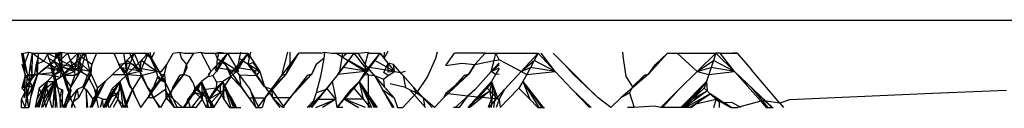
# Model space of a CAD drawing. Extents: x -2345 to 2398, y -1735 to 1751.
# Drawn here: x 2062 to 2070, y -1505 to -1504 of the extents above; entities that cross this region are included whole.
import ezdxf

# ---------------------------------------------------------------- set-up
doc = ezdxf.new("R2010")
doc.units = 0
doc.layers.get('0').update_dxf_attribs({"linetype": 'CONTINUOUS'})

msp = doc.modelspace()

# ---------------------------------------------------------------- linework, layer by layer
for p, q in [((2087.1583, -1504.3781), (2050.5958, -1504.3781)), ((2065.1013, -1504.6846), (2065.133, -1504.6284)), ((2062.1867, -1504.8149), (2062.1601, -1504.6451)), ((2062.172, -1504.6451), (2062.2179, -1504.6369)), ((2062.1786, -1504.7355), (2062.172, -1504.6451)), ((2062.205, -1504.8149), (2062.172, -1504.6451)), ((2062.2179, -1504.6369), (2062.1786, -1504.7355)), ((2062.2179, -1504.6369), (2062.2462, -1504.6451)), ((2062.2318, -1504.7355), (2062.2462, -1504.6451)), ((2062.2437, -1504.8149), (2062.2462, -1504.6451)), ((2062.2462, -1504.6451), (2062.296, -1504.6451)), ((2062.2891, -1504.6792), (2062.2462, -1504.6451)), ((2062.2891, -1504.6792), (2062.2778, -1504.7355)), ((2062.3397, -1504.7092), (2062.2778, -1504.7355)), ((2062.287, -1504.8149), (2062.296, -1504.6451)), ((2062.296, -1504.6451), (2062.2891, -1504.6792)), ((2062.3397, -1504.7092), (2062.2891, -1504.6792)), ((2062.296, -1504.6451), (2062.3716, -1504.6451)), ((2062.3716, -1504.6451), (2062.3397, -1504.7092)), ((2062.3397, -1504.7092), (2062.3892, -1504.7355)), ((2062.4185, -1504.7029), (2062.3551, -1504.7601)), ((2062.4266, -1504.8149), (2062.3655, -1504.6451)), ((2062.3716, -1504.6451), (2062.4386, -1504.6451)), ((2062.3716, -1504.6451), (2062.434, -1504.6792)), ((2062.3798, -1504.6872), (2062.3716, -1504.6451)), ((2062.4293, -1504.7139), (2062.3798, -1504.6872)), ((2062.4168, -1504.6451), (2062.481, -1504.6451)), ((2062.481, -1504.6451), (2062.4185, -1504.7029)), ((2062.4797, -1504.7922), (2062.4185, -1504.7029)), ((2062.4856, -1504.7922), (2062.4185, -1504.7029)), ((2062.4192, -1504.6451), (2062.481, -1504.6451)), ((2062.4293, -1504.7139), (2062.4386, -1504.6451)), ((2062.434, -1504.6792), (2062.4708, -1504.6369)), ((2062.4386, -1504.6451), (2062.4708, -1504.6369)), ((2062.4708, -1504.6994), (2062.4386, -1504.6451)), ((2062.5057, -1504.8149), (2062.4386, -1504.6451)), ((2062.4659, -1504.7355), (2062.4708, -1504.6994)), ((2062.4708, -1504.6369), (2062.5328, -1504.6451)), ((2062.4708, -1504.6994), (2062.4708, -1504.6369)), ((2062.4708, -1504.6994), (2062.5328, -1504.6451)), ((2062.5736, -1504.7558), (2062.4708, -1504.6994)), ((2062.481, -1504.6451), (2062.4797, -1504.7922)), ((2062.481, -1504.6451), (2062.4856, -1504.7922)), ((2062.5538, -1504.7029), (2062.4916, -1504.7601)), ((2062.5328, -1504.6451), (2062.627, -1504.6451)), ((2062.5736, -1504.7558), (2062.5328, -1504.6451)), ((2062.5414, -1504.6451), (2062.6152, -1504.6451)), ((2062.6132, -1504.7029), (2062.5515, -1504.7601)), ((2062.6152, -1504.6451), (2062.5538, -1504.7029)), ((2062.6466, -1504.7922), (2062.5538, -1504.7029)), ((2062.5871, -1504.7922), (2062.5538, -1504.7029)), ((2062.5653, -1504.6451), (2062.6152, -1504.6451)), ((2062.6152, -1504.6451), (2062.5871, -1504.7922)), ((2062.5985, -1504.6451), (2062.6741, -1504.6451)), ((2062.6741, -1504.6451), (2062.6132, -1504.7029)), ((2062.6402, -1504.7922), (2062.6132, -1504.7029)), ((2062.7113, -1504.7922), (2062.6132, -1504.7029)), ((2062.6152, -1504.6451), (2062.6466, -1504.7922)), ((2062.6232, -1504.7355), (2062.6456, -1504.6775)), ((2062.6456, -1504.6775), (2062.627, -1504.6451)), ((2062.627, -1504.6451), (2062.6741, -1504.6451)), ((2062.6741, -1504.6451), (2062.6402, -1504.7922)), ((2062.6456, -1504.6775), (2062.6581, -1504.6451)), ((2062.7289, -1504.7355), (2062.6456, -1504.6775)), ((2062.6581, -1504.6451), (2062.7673, -1504.6451)), ((2062.6741, -1504.6451), (2062.7113, -1504.7922)), ((2062.7673, -1504.6451), (2062.7289, -1504.7355)), ((2062.7673, -1504.6451), (2062.8511, -1504.6451)), ((2062.8511, -1504.6451), (2062.9058, -1504.6451)), ((2062.9058, -1504.6451), (2062.9883, -1504.6451)), ((2062.9058, -1504.6451), (2062.9469, -1504.7355)), ((2063.0133, -1504.7029), (2062.9549, -1504.7601)), ((2062.9883, -1504.6451), (2063.0344, -1504.6451)), ((2063.0005, -1504.7265), (2062.9883, -1504.6451)), ((2062.9883, -1504.6451), (2063.0709, -1504.6451)), ((2063.0709, -1504.6451), (2063.0112, -1504.7922)), ((2063.0112, -1504.7922), (2063.0133, -1504.7029)), ((2063.0709, -1504.6451), (2063.0133, -1504.7029)), ((2063.1336, -1504.7922), (2063.0133, -1504.7029)), ((2063.0813, -1504.7355), (2063.0344, -1504.6451)), ((2063.0344, -1504.6451), (2063.0951, -1504.6451)), ((2063.0374, -1504.6451), (2063.0709, -1504.6451)), ((2063.0709, -1504.6451), (2063.1336, -1504.7922)), ((2063.1295, -1504.7029), (2063.0721, -1504.7601)), ((2063.0951, -1504.6451), (2063.1558, -1504.6451)), ((2063.1024, -1504.6451), (2063.1862, -1504.6451)), ((2063.1862, -1504.6451), (2063.1211, -1504.7922)), ((2063.1211, -1504.7922), (2063.1295, -1504.7029)), ((2063.1862, -1504.6451), (2063.1295, -1504.7029)), ((2063.2542, -1504.7922), (2063.1295, -1504.7029)), ((2063.2129, -1504.6871), (2063.1558, -1504.6451)), ((2063.1558, -1504.6451), (2063.1862, -1504.6451)), ((2063.1862, -1504.6451), (2063.2542, -1504.7922)), ((2063.2129, -1504.6871), (2063.2027, -1504.6369)), ((2063.2129, -1504.6871), (2063.2354, -1504.6369)), ((2063.2129, -1504.6871), (2063.2354, -1504.6369)), ((2063.2129, -1504.6871), (2063.2354, -1504.6369)), ((2063.2542, -1504.7922), (2063.2129, -1504.6871)), ((2063.2129, -1504.6871), (2063.3237, -1504.8781)), ((2063.3237, -1504.8781), (2063.2129, -1504.6871)), ((2063.3358, -1504.7355), (2063.3895, -1504.6451)), ((2063.3895, -1504.6451), (2063.4408, -1504.6369)), ((2063.4408, -1504.6369), (2063.4569, -1504.6871)), ((2063.4408, -1504.6369), (2063.4772, -1504.6451)), ((2063.4569, -1504.6871), (2063.4966, -1504.7355)), ((2063.4772, -1504.6451), (2063.5534, -1504.6451)), ((2063.5534, -1504.6451), (2063.4966, -1504.7355)), ((2063.5534, -1504.6451), (2063.614, -1504.6369)), ((2063.614, -1504.6369), (2063.6417, -1504.6451)), ((2063.614, -1504.6369), (2063.6933, -1504.7902)), ((2063.6417, -1504.6451), (2063.7299, -1504.6451)), ((2063.7769, -1504.7029), (2063.7249, -1504.7601)), ((2063.7299, -1504.6451), (2063.7618, -1504.6369)), ((2063.7467, -1504.6871), (2063.7299, -1504.6451)), ((2063.8281, -1504.6451), (2063.7396, -1504.7922)), ((2063.7396, -1504.7922), (2063.7467, -1504.6871)), ((2063.7396, -1504.7922), (2063.7769, -1504.7029)), ((2063.7404, -1504.6451), (2063.8281, -1504.6451)), ((2063.7467, -1504.6871), (2063.7618, -1504.6369)), ((2063.7467, -1504.6871), (2063.8115, -1504.7355)), ((2063.7618, -1504.6369), (2063.8182, -1504.6451)), ((2063.8281, -1504.6451), (2063.7769, -1504.7029)), ((2063.9194, -1504.7922), (2063.7769, -1504.7029)), ((2063.8182, -1504.6451), (2063.9065, -1504.6451)), ((2063.8281, -1504.6451), (2063.9194, -1504.7922)), ((2063.9448, -1504.7029), (2063.8942, -1504.7601)), ((2063.9947, -1504.6451), (2063.9013, -1504.7922)), ((2063.9224, -1504.6871), (2063.9013, -1504.7922)), ((2063.9013, -1504.7922), (2063.9448, -1504.7029)), ((2063.9065, -1504.6451), (2063.9947, -1504.6451)), ((2063.9354, -1504.6369), (2063.9224, -1504.6871)), ((2063.9977, -1504.7355), (2063.9224, -1504.6871)), ((2063.9947, -1504.6451), (2063.9448, -1504.7029)), ((2064.0907, -1504.7922), (2063.9448, -1504.7029)), ((2064.0087, -1504.6808), (2063.9824, -1504.6451)), ((2063.9947, -1504.6451), (2064.0907, -1504.7922)), ((2063.9977, -1504.7355), (2064.0087, -1504.6808)), ((2064.0087, -1504.6808), (2064.0175, -1504.6369)), ((2064.2691, -1504.8259), (2064.3174, -1504.6369)), ((2064.3062, -1504.8149), (2064.4086, -1504.6451)), ((2064.3384, -1504.7355), (2064.3384, -1504.6369)), ((2064.3384, -1504.7355), (2064.4086, -1504.6451)), ((2064.5867, -1504.6451), (2064.4086, -1504.6451)), ((2064.6098, -1504.6871), (2064.5472, -1504.7355)), ((2064.6098, -1504.6871), (2064.5841, -1504.8321)), ((2064.5867, -1504.6451), (2064.6149, -1504.6369)), ((2064.6149, -1504.6369), (2064.6098, -1504.6871)), ((2064.6149, -1504.6369), (2064.6757, -1504.6451)), ((2064.6757, -1504.6451), (2064.7089, -1504.6451)), ((2064.7596, -1504.6764), (2064.7089, -1504.6451)), ((2064.7089, -1504.6451), (2064.7648, -1504.6451)), ((2064.8538, -1504.6451), (2064.7402, -1504.7922)), ((2064.7402, -1504.7922), (2064.7596, -1504.6764)), ((2064.7402, -1504.7922), (2064.8111, -1504.7029)), ((2064.7596, -1504.6764), (2064.7978, -1504.6451)), ((2064.7596, -1504.6764), (2064.7648, -1504.6451)), ((2064.9468, -1504.7922), (2064.7596, -1504.6764)), ((2064.7648, -1504.6451), (2064.8538, -1504.6451)), ((2064.8111, -1504.7029), (2064.7678, -1504.7601)), ((2064.7978, -1504.6451), (2064.8867, -1504.6451)), ((2064.8538, -1504.6451), (2064.8111, -1504.7029)), ((2064.9697, -1504.7922), (2064.8111, -1504.7029)), ((2064.8538, -1504.6451), (2064.9697, -1504.7922)), ((2064.8867, -1504.6451), (2064.974, -1504.6366)), ((2064.8867, -1504.6451), (2064.9454, -1504.7355)), ((2064.9454, -1504.7355), (2064.974, -1504.6366)), ((2065.0644, -1504.6451), (2064.9468, -1504.7922)), ((2064.9468, -1504.7922), (2065.0235, -1504.7029)), ((2064.9756, -1504.6451), (2065.0644, -1504.6451)), ((2065.0235, -1504.7029), (2064.982, -1504.7601)), ((2065.0644, -1504.6451), (2065.0235, -1504.7029)), ((2065.1842, -1504.7922), (2065.0235, -1504.7029)), ((2065.0644, -1504.6451), (2065.1842, -1504.7922)), ((2065.1013, -1504.6846), (2065.0708, -1504.6451)), ((2065.1013, -1504.6846), (2065.1028, -1504.6369)), ((2065.133, -1504.7258), (2065.1013, -1504.6846)), ((2065.516, -1504.6871), (2065.451, -1504.8321)), ((2065.529, -1504.6369), (2065.516, -1504.6871)), ((2065.5998, -1504.7435), (2065.6707, -1504.6451)), ((2065.9205, -1504.6451), (2065.6707, -1504.6451)), ((2065.9205, -1504.6451), (2065.8348, -1504.7355)), ((2065.8348, -1504.7355), (2065.9918, -1504.7025)), ((2065.9205, -1504.6451), (2066.0061, -1504.6451)), ((2065.9695, -1504.7922), (2065.9918, -1504.7025)), ((2065.9918, -1504.7025), (2066.0061, -1504.6451)), ((2065.9918, -1504.7025), (2066.0335, -1504.6988)), ((2066.0335, -1504.6988), (2066.0061, -1504.6451)), ((2066.0061, -1504.6451), (2066.263, -1504.6451)), ((2066.2119, -1504.7922), (2066.0335, -1504.6988)), ((2066.3486, -1504.6451), (2066.2119, -1504.7922)), ((2066.2119, -1504.7922), (2066.3184, -1504.7029)), ((2066.263, -1504.6451), (2066.3486, -1504.6451)), ((2066.3184, -1504.7029), (2066.2877, -1504.7601)), ((2066.3486, -1504.6451), (2066.3184, -1504.7029)), ((2066.4869, -1504.7922), (2066.3184, -1504.7029)), ((2066.3486, -1504.6451), (2066.4869, -1504.7922)), ((2066.4869, -1504.7922), (2066.3733, -1504.6451)), ((2066.5623, -1504.7355), (2066.472, -1504.6451)), ((2067.0339, -1504.6369), (2067.0383, -1504.6871)), ((2067.0383, -1504.6871), (2067.0605, -1504.8321)), ((2067.246, -1504.8149), (2067.398, -1504.6451)), ((2067.398, -1504.6451), (2067.3032, -1504.7355)), ((2067.398, -1504.6451), (2067.4766, -1504.6451)), ((2067.6413, -1504.7922), (2067.4766, -1504.6451)), ((2067.4766, -1504.6451), (2067.7125, -1504.6451)), ((2067.7911, -1504.6451), (2067.6413, -1504.7922)), ((2067.6413, -1504.7922), (2067.7729, -1504.7029)), ((2067.7125, -1504.6451), (2067.7911, -1504.6451)), ((2067.7729, -1504.7029), (2067.7544, -1504.7601)), ((2067.7911, -1504.6451), (2067.7729, -1504.7029)), ((2067.9418, -1504.7922), (2067.7729, -1504.7029)), ((2067.8258, -1504.6451), (2067.7911, -1504.6451)), ((2067.7911, -1504.6451), (2067.9418, -1504.7922)), ((2067.9418, -1504.7922), (2067.8258, -1504.6451)), ((2067.8258, -1504.6451), (2067.9645, -1504.6451)), ((2067.9645, -1504.6451), (2067.9299, -1504.6451)), ((2067.9645, -1504.6451), (2068.0797, -1504.7794)), ((2062.1867, -1504.8149), (2062.1629, -1504.7355)), ((2062.1865, -1504.8259), (2062.1786, -1504.7355)), ((2062.205, -1504.8149), (2062.1786, -1504.7355)), ((2062.2187, -1504.8259), (2062.2318, -1504.7355)), ((2062.2437, -1504.8149), (2062.2318, -1504.7355)), ((2062.2724, -1504.7642), (2062.2609, -1504.8259)), ((2062.2778, -1504.7355), (2062.2724, -1504.7642)), ((2062.2724, -1504.7642), (2062.287, -1504.8149)), ((2062.287, -1504.8149), (2062.2778, -1504.7355)), ((2062.287, -1504.8149), (2062.3892, -1504.7355)), ((2062.3551, -1504.7601), (2062.2908, -1504.8167)), ((2062.4797, -1504.7922), (2062.3551, -1504.7601)), ((2062.4856, -1504.7922), (2062.3551, -1504.7601)), ((2062.3892, -1504.7355), (2062.4293, -1504.7139)), ((2062.3892, -1504.7355), (2062.4072, -1504.8008)), ((2062.4232, -1504.7587), (2062.3892, -1504.7355)), ((2062.4266, -1504.8149), (2062.3892, -1504.7355)), ((2062.4072, -1504.8008), (2062.4232, -1504.7587)), ((2062.4232, -1504.7587), (2062.4141, -1504.8259)), ((2062.4797, -1504.7922), (2062.4141, -1504.8259)), ((2062.4659, -1504.7355), (2062.4232, -1504.7587)), ((2062.4797, -1504.7922), (2062.4232, -1504.7587)), ((2062.4916, -1504.7601), (2062.4284, -1504.8167)), ((2062.4659, -1504.7355), (2062.4293, -1504.7139)), ((2062.4797, -1504.7922), (2062.4659, -1504.7355)), ((2062.5736, -1504.7558), (2062.4659, -1504.7355)), ((2062.5057, -1504.8149), (2062.4659, -1504.7355)), ((2062.4797, -1504.7922), (2062.4708, -1504.8419)), ((2062.4945, -1504.8259), (2062.4797, -1504.7922)), ((2062.5515, -1504.7601), (2062.4889, -1504.8167)), ((2062.6466, -1504.7922), (2062.4916, -1504.7601)), ((2062.5871, -1504.7922), (2062.4916, -1504.7601)), ((2062.4945, -1504.8259), (2062.5736, -1504.7558)), ((2062.4945, -1504.8259), (2062.5871, -1504.7922)), ((2062.6402, -1504.7922), (2062.5515, -1504.7601)), ((2062.7113, -1504.7922), (2062.5515, -1504.7601)), ((2062.6232, -1504.7355), (2062.5736, -1504.7558)), ((2062.5871, -1504.7922), (2062.5736, -1504.7558)), ((2062.5871, -1504.7922), (2062.5897, -1504.8259)), ((2062.6402, -1504.7922), (2062.5897, -1504.8259)), ((2062.6201, -1504.8149), (2062.6232, -1504.7355)), ((2062.6201, -1504.8149), (2062.6402, -1504.7922)), ((2062.6402, -1504.7922), (2062.6232, -1504.7355)), ((2062.6402, -1504.7922), (2062.6918, -1504.8259)), ((2062.7113, -1504.7922), (2062.6918, -1504.8259)), ((2062.7289, -1504.7355), (2062.7113, -1504.7922)), ((2062.7113, -1504.7922), (2062.7231, -1504.8149)), ((2062.7231, -1504.8149), (2062.7289, -1504.7355)), ((2062.7231, -1504.8149), (2062.7289, -1504.7355)), ((2062.9549, -1504.7601), (2062.8957, -1504.8167)), ((2063.0005, -1504.7265), (2062.9469, -1504.7355)), ((2062.9469, -1504.7355), (2063.0139, -1504.8167)), ((2062.9963, -1504.8149), (2062.9469, -1504.7355)), ((2063.1336, -1504.7922), (2062.9549, -1504.7601)), ((2063.0112, -1504.7922), (2062.9549, -1504.7601)), ((2063.0139, -1504.8167), (2063.0005, -1504.7265)), ((2063.0813, -1504.7355), (2063.0005, -1504.7265)), ((2063.0721, -1504.7601), (2063.0139, -1504.8167)), ((2063.1211, -1504.7922), (2063.0139, -1504.8167)), ((2063.1211, -1504.7922), (2063.0721, -1504.7601)), ((2063.2542, -1504.7922), (2063.0721, -1504.7601)), ((2063.1211, -1504.7922), (2063.0813, -1504.7355)), ((2063.1326, -1504.8149), (2063.0813, -1504.7355)), ((2063.1293, -1504.8259), (2063.1211, -1504.7922)), ((2063.1293, -1504.8259), (2063.2542, -1504.7922)), ((2063.2639, -1504.8321), (2063.2542, -1504.7922)), ((2063.2542, -1504.7922), (2063.2927, -1504.7935)), ((2063.2927, -1504.7935), (2063.3358, -1504.7355)), ((2063.3178, -1504.8149), (2063.3358, -1504.7355)), ((2063.3178, -1504.8149), (2063.3358, -1504.7355)), ((2063.4759, -1504.8149), (2063.4966, -1504.7355)), ((2063.4985, -1504.7656), (2063.4759, -1504.8149)), ((2063.4966, -1504.7355), (2063.4985, -1504.7656)), ((2063.6933, -1504.7902), (2063.6716, -1504.8321)), ((2063.7249, -1504.7601), (2063.6722, -1504.8167)), ((2063.7114, -1504.8252), (2063.7396, -1504.7922)), ((2063.9194, -1504.7922), (2063.7249, -1504.7601)), ((2063.7396, -1504.7922), (2063.7249, -1504.7601)), ((2063.8115, -1504.7355), (2063.8432, -1504.8023)), ((2063.8707, -1504.8149), (2063.8115, -1504.7355)), ((2063.8942, -1504.7601), (2063.843, -1504.8167)), ((2063.9013, -1504.7922), (2063.8432, -1504.8023)), ((2063.9013, -1504.7922), (2063.8574, -1504.8321)), ((2063.9013, -1504.7922), (2063.8942, -1504.7601)), ((2064.0907, -1504.7922), (2063.8942, -1504.7601)), ((2063.9013, -1504.7922), (2063.9231, -1504.8209)), ((2064.0376, -1504.72), (2063.9977, -1504.7355)), ((2064.0564, -1504.7981), (2063.9977, -1504.7355)), ((2064.0631, -1504.8259), (2063.9977, -1504.7355)), ((2064.0584, -1504.8149), (2063.9977, -1504.7355)), ((2064.0907, -1504.7922), (2064.0376, -1504.72)), ((2064.0631, -1504.8259), (2064.0907, -1504.7922)), ((2064.0907, -1504.7922), (2064.1294, -1504.9162)), ((2064.2691, -1504.8259), (2064.3384, -1504.7355)), ((2064.3062, -1504.8149), (2064.3384, -1504.7355)), ((2064.5472, -1504.7355), (2064.5126, -1504.8149)), ((2064.5126, -1504.8149), (2064.5472, -1504.7355)), ((2064.7678, -1504.7601), (2064.7239, -1504.8167)), ((2064.9468, -1504.7922), (2064.7239, -1504.8167)), ((2064.7239, -1504.8167), (2064.7402, -1504.7922)), ((2064.7402, -1504.7922), (2064.7678, -1504.7601)), ((2064.9697, -1504.7922), (2064.7678, -1504.7601)), ((2064.9468, -1504.7922), (2064.8972, -1504.8727)), ((2064.982, -1504.7601), (2064.9399, -1504.8167)), ((2064.9468, -1504.7922), (2064.9399, -1504.8167)), ((2064.9454, -1504.7355), (2064.9468, -1504.7922)), ((2065.0118, -1504.8149), (2064.9454, -1504.7355)), ((2064.9468, -1504.7922), (2064.982, -1504.7601)), ((2064.9468, -1504.7922), (2064.974, -1504.8206)), ((2065.1842, -1504.7922), (2064.982, -1504.7601)), ((2065.0975, -1504.8009), (2065.133, -1504.7258)), ((2065.1752, -1504.7355), (2065.133, -1504.7258)), ((2065.133, -1504.7974), (2065.133, -1504.7258)), ((2065.133, -1504.825), (2065.1842, -1504.7922)), ((2065.1842, -1504.7922), (2065.133, -1504.7974)), ((2065.1842, -1504.7922), (2065.1752, -1504.7355)), ((2065.2426, -1504.8149), (2065.1752, -1504.7355)), ((2065.1842, -1504.7922), (2065.2325, -1504.8003)), ((2065.2325, -1504.8003), (2065.2738, -1504.79)), ((2065.5998, -1504.7435), (2065.7313, -1504.7258)), ((2065.7313, -1504.7258), (2065.8348, -1504.7355)), ((2065.8348, -1504.7355), (2065.7879, -1504.8149)), ((2065.7879, -1504.8149), (2065.8348, -1504.7355)), ((2065.9695, -1504.7922), (2065.8377, -1504.9392)), ((2066.0335, -1504.7218), (2065.9695, -1504.7922)), ((2065.9695, -1504.7922), (2066.0335, -1504.7359)), ((2065.9695, -1504.7922), (2066.0335, -1504.7623)), ((2066.005, -1504.8167), (2065.9695, -1504.7922)), ((2066.0335, -1504.7681), (2066.005, -1504.8167)), ((2066.2119, -1504.7922), (2066.0769, -1504.9392)), ((2066.2119, -1504.7922), (2066.2877, -1504.7601)), ((2066.2119, -1504.7922), (2066.2566, -1504.8167)), ((2066.2877, -1504.7601), (2066.2566, -1504.8167)), ((2066.2566, -1504.8167), (2066.4869, -1504.7922)), ((2066.4869, -1504.7922), (2066.2877, -1504.7601)), ((2066.4869, -1504.7922), (2066.6267, -1504.9392)), ((2066.6531, -1504.8259), (2066.5623, -1504.7355)), ((2066.6335, -1504.8149), (2066.5623, -1504.7355)), ((2067.3032, -1504.7355), (2067.246, -1504.8149)), ((2067.246, -1504.8149), (2067.3032, -1504.7355)), ((2067.6413, -1504.7922), (2067.4926, -1504.9392)), ((2067.6413, -1504.7922), (2067.7544, -1504.7601)), ((2067.6413, -1504.7922), (2067.7357, -1504.8167)), ((2067.7544, -1504.7601), (2067.7357, -1504.8167)), ((2067.7357, -1504.8167), (2067.9418, -1504.7922)), ((2067.9418, -1504.7922), (2067.7544, -1504.7601)), ((2067.9418, -1504.7922), (2068.156, -1505.0343)), ((2067.9418, -1504.7922), (2068.0934, -1504.9392)), ((2067.9418, -1504.7922), (2068.251, -1505.0852)), ((2068.3096, -1505.0484), (2068.0797, -1504.7794)), ((2062.1865, -1504.8259), (2062.1597, -1504.928)), ((2062.1867, -1504.8149), (2062.1724, -1504.9162)), ((2062.1867, -1504.8149), (2062.179, -1505.0064)), ((2062.2257, -1504.8727), (2062.1865, -1504.8259)), ((2062.1865, -1504.8259), (2062.2187, -1504.8259)), ((2062.205, -1504.8149), (2062.1957, -1504.9162)), ((2062.1957, -1504.9162), (2062.2257, -1504.8727)), ((2062.2437, -1504.8149), (2062.1963, -1505.0064)), ((2062.2437, -1504.8149), (2062.2068, -1504.9162)), ((2062.287, -1504.8149), (2062.2187, -1504.8259)), ((2062.2437, -1504.8149), (2062.2187, -1504.8259)), ((2062.2257, -1504.8727), (2062.2187, -1504.8259)), ((2062.2187, -1504.8259), (2062.2609, -1504.8259)), ((2062.2609, -1504.8259), (2062.2257, -1504.8727)), ((2062.2257, -1504.8727), (2062.2453, -1504.9162)), ((2062.287, -1504.8149), (2062.231, -1505.0064)), ((2062.287, -1504.8149), (2062.2453, -1504.9162)), ((2062.2609, -1504.8259), (2062.287, -1504.8149)), ((2062.2609, -1504.8259), (2062.287, -1504.8149)), ((2062.3645, -1504.8727), (2062.274, -1505.0852)), ((2062.3645, -1504.8727), (2062.2812, -1505.0183)), ((2062.287, -1504.8149), (2062.4072, -1504.8008)), ((2062.4141, -1504.8259), (2062.287, -1504.8149)), ((2062.3645, -1504.8727), (2062.2886, -1505.0852)), ((2062.3645, -1504.8727), (2062.2976, -1505.0852)), ((2062.3645, -1504.8727), (2062.2996, -1504.928)), ((2062.3645, -1504.8727), (2062.3194, -1505.0183)), ((2062.4254, -1504.8727), (2062.3286, -1505.0852)), ((2062.4254, -1504.8727), (2062.3389, -1505.0183)), ((2062.4254, -1504.8727), (2062.3511, -1505.0852)), ((2062.3645, -1504.8727), (2062.3611, -1504.928)), ((2062.4254, -1504.8727), (2062.3611, -1504.928)), ((2062.4141, -1504.8259), (2062.3645, -1504.8727)), ((2062.3645, -1504.8727), (2062.4254, -1504.8727)), ((2062.4254, -1504.8727), (2062.3845, -1505.0183)), ((2062.4072, -1504.8008), (2062.4141, -1504.8259)), ((2062.4254, -1504.8727), (2062.4108, -1505.0852)), ((2062.4141, -1504.8259), (2062.4254, -1504.8727)), ((2062.4708, -1504.8419), (2062.4141, -1504.8259)), ((2062.4708, -1504.8419), (2062.4254, -1504.8727)), ((2062.4254, -1504.8727), (2062.4403, -1504.9162)), ((2062.4254, -1504.8727), (2062.4317, -1505.0852)), ((2062.4254, -1504.8727), (2062.4443, -1505.0852)), ((2062.4266, -1504.8149), (2062.4403, -1504.9162)), ((2062.4266, -1504.8149), (2062.4677, -1505.0064)), ((2062.4945, -1504.8259), (2062.4708, -1504.8419)), ((2062.5243, -1504.9162), (2062.4945, -1504.8259)), ((2062.5897, -1504.8259), (2062.4945, -1504.8259)), ((2062.4945, -1504.8259), (2062.5573, -1504.9162)), ((2062.5057, -1504.8149), (2062.5554, -1505.0064)), ((2062.5057, -1504.8149), (2062.5243, -1504.9162)), ((2062.6201, -1504.8149), (2062.5573, -1504.9162)), ((2062.6201, -1504.8149), (2062.5573, -1504.9162)), ((2062.5573, -1504.9162), (2062.5897, -1504.8259)), ((2062.6201, -1504.8149), (2062.5897, -1504.8259)), ((2062.7231, -1504.8149), (2062.6211, -1505.0064)), ((2062.7231, -1504.8149), (2062.6558, -1504.9162)), ((2062.6918, -1504.8259), (2062.6558, -1504.9162)), ((2062.7231, -1504.8149), (2062.6918, -1504.8259)), ((2062.6918, -1504.8259), (2062.7231, -1504.8149)), ((2062.6918, -1504.8259), (2062.7516, -1504.9392)), ((2062.8357, -1504.8727), (2062.7124, -1505.0852)), ((2062.8357, -1504.8727), (2062.7229, -1505.0852)), ((2062.7231, -1504.8149), (2062.7749, -1504.928)), ((2062.8357, -1504.8727), (2062.7294, -1505.0852)), ((2062.8357, -1504.8727), (2062.7363, -1505.0183)), ((2062.8357, -1504.8727), (2062.7682, -1504.9952)), ((2062.8357, -1504.8727), (2062.7749, -1504.928)), ((2062.9549, -1504.8727), (2062.8262, -1505.0852)), ((2062.8957, -1504.8167), (2062.8357, -1504.8727)), ((2062.9549, -1504.8727), (2062.8358, -1505.0852)), ((2062.9549, -1504.8727), (2062.8419, -1505.0852)), ((2062.9549, -1504.8727), (2062.853, -1505.0183)), ((2062.8951, -1504.928), (2062.9549, -1504.8727)), ((2062.9549, -1504.8727), (2062.8951, -1504.928)), ((2062.8957, -1504.8167), (2063.0139, -1504.8167)), ((2062.9549, -1504.8727), (2062.9384, -1505.0183)), ((2062.9549, -1504.8727), (2062.9547, -1504.9392)), ((2063.0139, -1504.8167), (2062.9549, -1504.8727)), ((2062.9549, -1504.8727), (2062.9625, -1504.9082)), ((2062.9549, -1504.8727), (2062.98, -1505.0852)), ((2062.9549, -1504.8727), (2063.0028, -1505.0852)), ((2062.9549, -1504.8727), (2063.0163, -1505.0852)), ((2062.9963, -1504.8149), (2063.0373, -1504.9162)), ((2062.9963, -1504.8149), (2063.0842, -1505.0064)), ((2063.0139, -1504.8167), (2063.0373, -1504.9162)), ((2063.0139, -1504.8167), (2063.1293, -1504.8259)), ((2063.1293, -1504.8259), (2063.059, -1504.9392)), ((2063.1785, -1504.9162), (2063.1293, -1504.8259)), ((2063.1326, -1504.8149), (2063.1785, -1504.9162)), ((2063.3178, -1504.8149), (2063.1815, -1505.0064)), ((2063.3178, -1504.8149), (2063.2318, -1504.9162)), ((2063.2318, -1504.9162), (2063.2639, -1504.8321)), ((2063.3237, -1504.8781), (2063.2639, -1504.8321)), ((2063.2816, -1504.866), (2063.2639, -1504.8321)), ((2063.2639, -1504.8321), (2063.3237, -1504.8781)), ((2063.3237, -1504.8781), (2063.2639, -1504.8321)), ((2063.3237, -1504.8781), (2063.2816, -1504.866)), ((2063.3178, -1504.8149), (2063.2832, -1504.8259)), ((2063.3178, -1504.8149), (2063.3237, -1504.8781)), ((2063.4759, -1504.8149), (2063.3325, -1505.0064)), ((2063.4759, -1504.8149), (2063.3861, -1504.9162)), ((2063.4408, -1504.8259), (2063.3861, -1504.9162)), ((2063.4759, -1504.8149), (2063.4408, -1504.8259)), ((2063.4408, -1504.8259), (2063.4759, -1504.8149)), ((2063.6187, -1504.8727), (2063.468, -1505.0852)), ((2063.6187, -1504.8727), (2063.4738, -1505.0852)), ((2063.4759, -1504.8149), (2063.5219, -1504.8321)), ((2063.6187, -1504.8727), (2063.4777, -1505.0852)), ((2063.6187, -1504.8727), (2063.5075, -1505.0183)), ((2063.5489, -1504.8781), (2063.5219, -1504.8321)), ((2063.5646, -1504.928), (2063.6187, -1504.8727)), ((2063.6187, -1504.8727), (2063.5646, -1504.928)), ((2063.5914, -1504.9369), (2063.6187, -1504.8727)), ((2063.6716, -1504.8321), (2063.6187, -1504.8727)), ((2063.6187, -1504.8727), (2063.7131, -1505.0852)), ((2063.6187, -1504.8727), (2063.6993, -1505.0852)), ((2063.6187, -1504.8727), (2063.6757, -1505.0852)), ((2063.6187, -1504.8727), (2063.6228, -1505.0183)), ((2063.6716, -1504.8321), (2063.7114, -1504.8252)), ((2063.791, -1504.8727), (2063.6781, -1505.0183)), ((2063.7114, -1504.8252), (2063.7388, -1504.8781)), ((2063.791, -1504.8727), (2063.7383, -1504.928)), ((2063.791, -1504.8727), (2063.7388, -1504.8781)), ((2063.791, -1504.8727), (2063.7684, -1504.9089)), ((2063.8574, -1504.8321), (2063.791, -1504.8727)), ((2063.791, -1504.8727), (2063.8106, -1504.9392)), ((2063.791, -1504.8727), (2063.7996, -1505.0183)), ((2063.791, -1504.8727), (2063.8548, -1505.0852)), ((2063.791, -1504.8727), (2063.8784, -1505.0852)), ((2063.791, -1504.8727), (2063.8923, -1505.0852)), ((2063.8574, -1504.8321), (2063.8083, -1504.906)), ((2063.8432, -1504.8023), (2063.8574, -1504.8321)), ((2063.8574, -1504.8321), (2063.9374, -1504.9162)), ((2063.8707, -1504.8149), (2063.9374, -1504.9162)), ((2063.8707, -1504.8149), (2064.0018, -1505.0064)), ((2063.9231, -1504.8209), (2064.0133, -1504.9392)), ((2063.9231, -1504.8209), (2063.9374, -1504.9162)), ((2063.9231, -1504.8209), (2064.0631, -1504.8259)), ((2064.0631, -1504.8259), (2064.0564, -1504.7981)), ((2064.0584, -1504.8149), (2064.1967, -1505.0064)), ((2064.0584, -1504.8149), (2064.1294, -1504.9162)), ((2064.1294, -1504.9162), (2064.0631, -1504.8259)), ((2064.3062, -1504.8149), (2064.1334, -1505.0064)), ((2064.3062, -1504.8149), (2064.2008, -1504.9162)), ((2064.2008, -1504.9162), (2064.2691, -1504.8259)), ((2064.3062, -1504.8149), (2064.2691, -1504.8259)), ((2064.3062, -1504.8149), (2064.2691, -1504.8259)), ((2064.5126, -1504.8149), (2064.334, -1505.0064)), ((2064.5126, -1504.8149), (2064.4041, -1504.9162)), ((2064.4752, -1504.8259), (2064.4041, -1504.9162)), ((2064.5126, -1504.8149), (2064.4752, -1504.8259)), ((2064.4752, -1504.8259), (2064.5126, -1504.8149)), ((2064.6794, -1504.8727), (2064.5078, -1505.0852)), ((2064.6794, -1504.8727), (2064.5088, -1505.0852)), ((2064.6794, -1504.8727), (2064.5097, -1505.0852)), ((2064.5841, -1504.8321), (2064.5491, -1504.9659)), ((2064.6794, -1504.8727), (2064.5612, -1505.0183)), ((2064.6794, -1504.8727), (2064.629, -1504.9392)), ((2064.6794, -1504.8727), (2064.6343, -1504.928)), ((2064.7239, -1504.8167), (2064.6794, -1504.8727)), ((2064.6794, -1504.8727), (2064.7083, -1505.0183)), ((2064.8972, -1504.8727), (2064.7783, -1505.0183)), ((2064.8972, -1504.8727), (2064.8315, -1504.9392)), ((2064.8972, -1504.8727), (2064.8539, -1504.928)), ((2064.9399, -1504.8167), (2064.8972, -1504.8727)), ((2064.8972, -1504.8727), (2064.974, -1504.9845)), ((2064.8972, -1504.8727), (2064.9305, -1505.0183)), ((2064.8972, -1504.8727), (2064.9969, -1505.0852)), ((2064.8972, -1504.8727), (2065.0203, -1505.0852)), ((2064.8972, -1504.8727), (2065.034, -1505.0852)), ((2064.9399, -1504.8167), (2064.974, -1504.8206)), ((2064.974, -1504.8206), (2065.0229, -1504.8259)), ((2064.974, -1504.9845), (2064.974, -1504.8206)), ((2065.0118, -1504.8149), (2065.1011, -1504.9162)), ((2065.0118, -1504.8149), (2065.1802, -1505.0064)), ((2065.0229, -1504.8259), (2065.0958, -1504.8554)), ((2065.0229, -1504.8259), (2065.0877, -1504.9392)), ((2065.0958, -1504.8554), (2065.133, -1504.825)), ((2065.0958, -1504.8554), (2065.1011, -1504.9162)), ((2065.133, -1504.825), (2065.0975, -1504.8009)), ((2065.2551, -1504.8259), (2065.2325, -1504.8003)), ((2065.2426, -1504.8149), (2065.3357, -1504.9162)), ((2065.3357, -1504.9162), (2065.2551, -1504.8259)), ((2065.2551, -1504.8259), (2065.2738, -1504.9236)), ((2065.451, -1504.8321), (2065.3622, -1504.9659)), ((2065.7879, -1504.8149), (2065.5819, -1505.0064)), ((2065.7879, -1504.8149), (2065.6654, -1504.9162)), ((2065.7498, -1504.8259), (2065.6654, -1504.9162)), ((2065.7879, -1504.8149), (2065.7498, -1504.8259)), ((2065.7498, -1504.8259), (2065.7879, -1504.8149)), ((2065.9713, -1504.8727), (2065.7805, -1505.0852)), ((2065.9713, -1504.8727), (2065.7824, -1505.0852)), ((2065.9713, -1504.8727), (2065.7864, -1505.0852)), ((2065.9713, -1504.8727), (2065.8513, -1505.0183)), ((2065.9713, -1504.8727), (2065.9373, -1504.928)), ((2065.9713, -1504.8727), (2065.9589, -1504.9507)), ((2065.9713, -1504.8727), (2065.9589, -1504.9507)), ((2066.005, -1504.8167), (2065.9713, -1504.8727)), ((2065.9713, -1504.8727), (2066.0241, -1505.0186)), ((2065.9713, -1504.8727), (2066.0023, -1504.996)), ((2065.9713, -1504.8727), (2065.9806, -1504.9733)), ((2066.0335, -1504.8137), (2066.005, -1504.8167)), ((2066.2251, -1504.8727), (2066.1932, -1504.928)), ((2066.2251, -1504.8727), (2066.1932, -1504.928)), ((2066.2566, -1504.8167), (2066.2251, -1504.8727)), ((2066.2251, -1504.8727), (2066.2817, -1505.0183)), ((2066.2251, -1504.8727), (2066.2817, -1505.0183)), ((2066.2251, -1504.8727), (2066.3563, -1505.0852)), ((2066.2251, -1504.8727), (2066.3785, -1505.0852)), ((2066.2251, -1504.8727), (2066.3914, -1505.0852)), ((2066.6335, -1504.8149), (2066.8364, -1505.0064)), ((2066.6335, -1504.8149), (2066.7445, -1504.9162)), ((2066.7445, -1504.9162), (2066.6531, -1504.8259)), ((2067.246, -1504.8149), (2067.0216, -1505.0064)), ((2067.0605, -1504.8321), (2067.1149, -1504.9162)), ((2067.246, -1504.8149), (2067.1149, -1504.9162)), ((2067.2088, -1504.8259), (2067.1149, -1504.9162)), ((2067.246, -1504.8149), (2067.2088, -1504.8259)), ((2067.2088, -1504.8259), (2067.246, -1504.8149)), ((2067.5084, -1505.0852), (2067.7168, -1504.8727)), ((2067.7168, -1504.8727), (2067.5117, -1505.0852)), ((2067.7168, -1504.8727), (2067.5169, -1505.0852)), ((2067.7168, -1504.8727), (2067.5265, -1505.0852)), ((2067.7168, -1504.8727), (2067.6014, -1505.0183)), ((2067.7168, -1504.8727), (2067.6976, -1504.928)), ((2067.7357, -1504.8167), (2067.7168, -1504.8727)), ((2067.7168, -1504.8727), (2067.7217, -1504.9507)), ((2062.1957, -1504.9162), (2062.1597, -1504.928)), ((2062.1863, -1504.9581), (2062.1597, -1504.928)), ((2062.2169, -1504.9784), (2062.1957, -1504.9162)), ((2062.2453, -1504.9162), (2062.1957, -1504.9162)), ((2062.2062, -1505.0064), (2062.1957, -1504.9162)), ((2062.2453, -1504.9162), (2062.2169, -1504.9784)), ((2062.2453, -1504.9162), (2062.231, -1505.0064)), ((2062.2996, -1504.928), (2062.2812, -1505.0183)), ((2062.3389, -1505.0183), (2062.2996, -1504.928)), ((2062.3389, -1505.0183), (2062.3611, -1504.928)), ((2062.3611, -1504.928), (2062.3845, -1505.0183)), ((2062.4403, -1504.9162), (2062.4816, -1504.9392)), ((2062.4816, -1504.9392), (2062.4677, -1505.0064)), ((2062.4863, -1505.0852), (2062.4935, -1504.9392)), ((2062.5573, -1504.9162), (2062.5001, -1505.0852)), ((2062.5173, -1505.0852), (2062.5622, -1504.9392)), ((2062.5408, -1504.964), (2062.5243, -1504.9162)), ((2062.5408, -1504.964), (2062.5573, -1504.9162)), ((2062.6095, -1504.9392), (2062.5554, -1505.0064)), ((2062.5671, -1505.0852), (2062.6095, -1504.9392)), ((2062.6558, -1504.9162), (2062.6095, -1504.9392)), ((2062.6095, -1504.9392), (2062.6211, -1505.0064)), ((2062.6558, -1504.9162), (2062.6811, -1504.9392)), ((2062.6811, -1504.9392), (2062.7363, -1505.0183)), ((2062.6811, -1504.9392), (2062.6859, -1505.0852)), ((2062.6958, -1505.0852), (2062.6811, -1504.9392)), ((2062.7516, -1504.9392), (2062.7682, -1504.9952)), ((2062.7825, -1505.0852), (2062.7516, -1504.9392)), ((2062.7749, -1504.928), (2062.7592, -1504.9647)), ((2062.7682, -1504.9952), (2062.7749, -1504.928)), ((2062.853, -1505.0183), (2062.8951, -1504.928)), ((2062.874, -1505.0852), (2062.9547, -1504.9392)), ((2062.8951, -1504.928), (2062.921, -1504.982)), ((2062.9547, -1504.9392), (2062.921, -1504.982)), ((2062.9625, -1504.9082), (2062.9547, -1504.9392)), ((2062.9903, -1505.0852), (2063.059, -1504.9392)), ((2063.059, -1504.9392), (2063.0003, -1505.0852)), ((2063.0373, -1504.9162), (2063.059, -1504.9392)), ((2063.059, -1504.9392), (2063.0842, -1505.0064)), ((2063.2051, -1504.964), (2063.1785, -1504.9162)), ((2063.1785, -1504.9162), (2063.1992, -1504.9392)), ((2063.1785, -1504.9162), (2063.2737, -1505.0852)), ((2063.1992, -1504.9392), (2063.2287, -1505.0064)), ((2063.2051, -1504.964), (2063.2318, -1504.9162)), ((2063.3252, -1504.9392), (2063.2287, -1505.0064)), ((2063.3237, -1504.8781), (2063.3252, -1504.9392)), ((2063.3336, -1504.9659), (2063.3237, -1504.8781)), ((2063.3237, -1504.8781), (2063.4202, -1505.0852)), ((2063.3336, -1504.9659), (2063.3237, -1504.8781)), ((2063.3252, -1504.9392), (2063.3325, -1505.0064)), ((2063.3336, -1504.9659), (2063.3252, -1504.9392)), ((2063.3928, -1505.0852), (2063.3252, -1504.9392)), ((2063.3861, -1504.9162), (2063.3721, -1504.9631)), ((2063.5408, -1505.0852), (2063.6538, -1504.9392)), ((2063.5646, -1504.928), (2063.541, -1504.9923)), ((2063.5489, -1504.8781), (2063.5646, -1504.928)), ((2063.5691, -1504.9659), (2063.5646, -1504.928)), ((2063.5646, -1504.928), (2063.6106, -1504.9659)), ((2063.628, -1504.9847), (2063.5914, -1504.9369)), ((2063.6538, -1504.9392), (2063.628, -1504.9847)), ((2063.7383, -1504.928), (2063.6538, -1504.9392)), ((2063.6781, -1505.0183), (2063.7383, -1504.928)), ((2063.7185, -1505.0852), (2063.8106, -1504.9392)), ((2063.7388, -1504.8781), (2063.7383, -1504.928)), ((2063.7383, -1504.928), (2063.7686, -1504.9659)), ((2063.7684, -1504.9089), (2063.7686, -1504.9659)), ((2063.8106, -1504.9392), (2063.7686, -1504.9659)), ((2063.8083, -1504.906), (2063.8106, -1504.9392)), ((2063.8106, -1504.9392), (2063.8592, -1505.0037)), ((2063.9374, -1504.9162), (2064.0593, -1505.0852)), ((2063.9374, -1504.9162), (2064.0018, -1505.0064)), ((2064.0133, -1504.9392), (2064.0593, -1505.0852)), ((2064.0824, -1505.0852), (2064.0133, -1504.9392)), ((2064.1893, -1504.9392), (2064.1294, -1504.9162)), ((2064.1651, -1504.964), (2064.2008, -1504.9162)), ((2064.1893, -1504.9392), (2064.1651, -1504.964)), ((2064.2008, -1504.9162), (2064.1893, -1504.9392)), ((2064.1967, -1505.0064), (2064.1893, -1504.9392)), ((2064.2906, -1505.0852), (2064.1893, -1504.9392)), ((2064.4041, -1504.9162), (2064.2747, -1505.0852)), ((2064.4041, -1504.9162), (2064.334, -1505.0064)), ((2064.4887, -1505.0852), (2064.629, -1504.9392)), ((2064.629, -1504.9392), (2064.5491, -1504.9659)), ((2064.6343, -1504.928), (2064.5612, -1505.0183)), ((2064.7083, -1505.0183), (2064.6343, -1504.928)), ((2064.7201, -1505.0852), (2064.8315, -1504.9392)), ((2064.7783, -1505.0183), (2064.8539, -1504.928)), ((2064.8315, -1504.9392), (2064.7783, -1505.0183)), ((2064.8539, -1504.928), (2064.9305, -1505.0183)), ((2065.0877, -1504.9392), (2065.1802, -1505.0064)), ((2065.0877, -1504.9392), (2065.1676, -1505.0852)), ((2065.1801, -1505.0852), (2065.0877, -1504.9392)), ((2065.1011, -1504.9162), (2065.1802, -1505.0064)), ((2065.2738, -1504.9236), (2065.149, -1504.8929)), ((2065.2738, -1504.9236), (2065.306, -1504.9392)), ((2065.306, -1504.9392), (2065.3622, -1504.9659)), ((2065.4367, -1505.0852), (2065.306, -1504.9392)), ((2065.3622, -1504.9659), (2065.3357, -1504.9162)), ((2065.3357, -1504.9162), (2065.4889, -1505.0852)), ((2065.6654, -1504.9162), (2065.5998, -1504.9724)), ((2065.6762, -1505.0852), (2065.8377, -1504.9392)), ((2065.8377, -1504.9392), (2065.7775, -1504.9923)), ((2065.9373, -1504.928), (2065.8513, -1505.0183)), ((2065.8513, -1505.0183), (2065.9589, -1504.9507)), ((2065.9589, -1504.9507), (2065.8947, -1505.0033)), ((2065.9589, -1504.9507), (2065.9373, -1504.928)), ((2065.9511, -1505.0852), (2066.0769, -1504.9392)), ((2065.9716, -1505.0104), (2065.9589, -1504.9507)), ((2065.9806, -1504.9733), (2065.9589, -1504.9507)), ((2066.0769, -1504.9392), (2066.0335, -1505.0157)), ((2066.1054, -1505.0183), (2066.1932, -1504.928)), ((2066.1932, -1504.928), (2066.2817, -1505.0183)), ((2066.6267, -1504.9392), (2066.7672, -1505.0852)), ((2066.7809, -1505.0852), (2066.6267, -1504.9392)), ((2066.8364, -1505.0064), (2066.7445, -1504.9162)), ((2067.1149, -1504.9162), (2067.0907, -1504.9659)), ((2067.4926, -1504.9392), (2067.3457, -1505.0852)), ((2067.3577, -1505.0852), (2067.4926, -1504.9392)), ((2067.7217, -1504.9507), (2067.5375, -1505.0852)), ((2067.6014, -1505.0183), (2067.6976, -1504.928)), ((2067.6014, -1505.0183), (2067.7217, -1504.9507)), ((2067.6976, -1504.928), (2067.7217, -1504.9507)), ((2067.7459, -1504.9733), (2067.7217, -1504.9507)), ((2067.7217, -1504.9507), (2067.7459, -1504.9733)), ((2068.2154, -1505.0852), (2068.0934, -1504.9392)), ((2068.0934, -1504.9392), (2068.245, -1505.0852)), ((2068.2487, -1505.0852), (2068.0934, -1504.9392)), ((2070.1497, -1504.9474), (2069.5499, -1504.9724)), ((2062.1584, -1505.0183), (2062.1863, -1504.9581)), ((2062.1585, -1505.0852), (2062.1584, -1505.0183)), ((2062.1584, -1505.0183), (2062.186, -1505.0852)), ((2062.1963, -1505.0064), (2062.186, -1505.0852)), ((2062.1863, -1504.9581), (2062.1963, -1505.0064)), ((2062.1963, -1505.0064), (2062.2169, -1504.9784)), ((2062.1963, -1505.0064), (2062.2165, -1505.0852)), ((2062.2164, -1505.0852), (2062.2062, -1505.0064)), ((2062.231, -1505.0064), (2062.2165, -1505.0852)), ((2062.2812, -1505.0183), (2062.2685, -1505.0852)), ((2062.3234, -1505.0852), (2062.3389, -1505.0183)), ((2062.3571, -1505.0852), (2062.3389, -1505.0183)), ((2062.3845, -1505.0183), (2062.4028, -1505.0852)), ((2062.4677, -1505.0064), (2062.4708, -1505.0852)), ((2062.4677, -1505.0064), (2062.5, -1505.0852)), ((2062.5, -1505.0852), (2062.5262, -1505.0064)), ((2062.5554, -1505.0064), (2062.5, -1505.0852)), ((2062.5262, -1505.0064), (2062.5408, -1504.964)), ((2062.5554, -1505.0064), (2062.5408, -1504.964)), ((2062.5724, -1505.0433), (2062.5554, -1505.0064)), ((2062.6211, -1505.0064), (2062.5724, -1505.0433)), ((2062.7363, -1505.0183), (2062.7187, -1505.0852)), ((2062.7682, -1504.9952), (2062.7363, -1505.0183)), ((2062.7592, -1504.9647), (2062.7682, -1504.9952)), ((2062.8147, -1505.0183), (2062.7682, -1504.9952)), ((2062.8147, -1505.0183), (2062.7949, -1505.0852)), ((2062.8226, -1505.0852), (2062.8147, -1505.0183)), ((2062.8147, -1505.0183), (2062.853, -1505.0183)), ((2062.8226, -1505.0852), (2062.853, -1505.0183)), ((2062.921, -1504.982), (2062.853, -1505.0183)), ((2062.853, -1505.0183), (2062.863, -1505.0852)), ((2062.9384, -1505.0183), (2062.9015, -1505.0852)), ((2062.921, -1504.982), (2062.9384, -1505.0183)), ((2062.9384, -1505.0183), (2062.9713, -1505.0852)), ((2062.9384, -1505.0183), (2063.0003, -1505.0852)), ((2063.0842, -1505.0064), (2063.1263, -1505.0852)), ((2063.1263, -1505.0852), (2063.1815, -1505.0064)), ((2063.1815, -1505.0064), (2063.2051, -1504.964)), ((2063.2287, -1505.0064), (2063.1815, -1505.0064)), ((2063.2287, -1505.0064), (2063.2051, -1504.964)), ((2063.2866, -1505.0852), (2063.2287, -1505.0064)), ((2063.3325, -1505.0064), (2063.2866, -1505.0852)), ((2063.3325, -1505.0064), (2063.3336, -1504.9659)), ((2063.3542, -1504.9887), (2063.3325, -1505.0064)), ((2063.3325, -1505.0064), (2063.3988, -1505.0852)), ((2063.3542, -1504.9887), (2063.3336, -1504.9659)), ((2063.3336, -1504.9659), (2063.4641, -1505.0852)), ((2063.3721, -1504.9631), (2063.3542, -1504.9887)), ((2063.3988, -1505.0852), (2063.3542, -1504.9887)), ((2063.5075, -1505.0183), (2063.4806, -1505.0852)), ((2063.541, -1504.9923), (2063.5075, -1505.0183)), ((2063.5284, -1505.0852), (2063.5075, -1505.0183)), ((2063.5691, -1504.9659), (2063.541, -1504.9923)), ((2063.6228, -1505.0183), (2063.5691, -1504.9659)), ((2063.628, -1504.9847), (2063.5691, -1504.9659)), ((2063.6228, -1505.0183), (2063.5712, -1505.0852)), ((2063.6106, -1504.9659), (2063.6228, -1505.0183)), ((2063.6228, -1505.0183), (2063.628, -1504.9847)), ((2063.6583, -1505.0852), (2063.6228, -1505.0183)), ((2063.6781, -1505.0183), (2063.628, -1504.9847)), ((2063.6583, -1505.0852), (2063.6781, -1505.0183)), ((2063.7686, -1504.9659), (2063.6781, -1505.0183)), ((2063.6995, -1505.0406), (2063.6781, -1505.0183)), ((2063.7686, -1504.9659), (2063.6995, -1505.0406)), ((2063.7686, -1504.9659), (2063.7996, -1505.0183)), ((2063.7996, -1505.0183), (2063.8457, -1505.0852)), ((2063.8592, -1505.0037), (2063.9017, -1505.0852)), ((2064.0018, -1505.0064), (2064.1334, -1505.0064)), ((2064.0018, -1505.0064), (2064.059, -1505.0852)), ((2064.0754, -1505.0852), (2064.1334, -1505.0064)), ((2064.1334, -1505.0064), (2064.1093, -1505.0852)), ((2064.1334, -1505.0064), (2064.1651, -1504.964)), ((2064.1967, -1505.0064), (2064.2747, -1505.0852)), ((2064.334, -1505.0064), (2064.1967, -1505.0064)), ((2064.2564, -1505.0852), (2064.1967, -1505.0064)), ((2064.334, -1505.0064), (2064.2735, -1505.0852)), ((2064.5259, -1505.0293), (2064.4754, -1505.0852)), ((2064.5259, -1505.0293), (2064.5055, -1505.0852)), ((2064.5612, -1505.0183), (2064.5077, -1505.0852)), ((2064.5491, -1504.9659), (2064.5259, -1505.0293)), ((2064.5456, -1505.0852), (2064.7083, -1505.0183)), ((2064.5612, -1505.0183), (2064.7083, -1505.0183)), ((2064.7083, -1505.0183), (2064.6004, -1505.0852)), ((2064.7189, -1505.0852), (2064.7083, -1505.0183)), ((2064.7406, -1505.0572), (2064.7783, -1505.0183)), ((2064.7783, -1505.0183), (2064.8925, -1505.0852)), ((2064.9305, -1505.0183), (2064.7783, -1505.0183)), ((2064.9486, -1505.0852), (2064.7783, -1505.0183)), ((2064.9305, -1505.0183), (2064.9878, -1505.0852)), ((2064.974, -1504.9845), (2065.0432, -1505.0852)), ((2064.974, -1505.0852), (2064.974, -1504.9845)), ((2065.1802, -1505.0064), (2065.2072, -1505.0852)), ((2065.3622, -1504.9659), (2065.2519, -1505.0852)), ((2065.417, -1505.0064), (2065.3622, -1504.9659)), ((2065.5094, -1505.0852), (2065.417, -1505.0064)), ((2065.417, -1505.0064), (2065.4293, -1505.0852)), ((2065.5819, -1505.0064), (2065.5094, -1505.0852)), ((2065.5998, -1504.9724), (2065.5819, -1505.0064)), ((2065.7775, -1504.9923), (2065.5998, -1504.9724)), ((2065.7775, -1504.9923), (2065.7083, -1505.0852)), ((2065.8947, -1505.0033), (2065.7775, -1504.9923)), ((2065.8513, -1505.0183), (2065.7881, -1505.0852)), ((2065.8947, -1505.0033), (2065.7946, -1505.0852)), ((2065.9716, -1505.0104), (2065.8947, -1505.0033)), ((2065.9716, -1505.0104), (2065.9443, -1505.0852)), ((2065.9806, -1504.9733), (2065.9687, -1505.0852)), ((2066.0335, -1505.0157), (2065.9716, -1505.0104)), ((2066.0023, -1504.996), (2065.9806, -1504.9733)), ((2066.0023, -1504.996), (2065.9872, -1505.0852)), ((2066.0241, -1505.0186), (2066.0023, -1504.996)), ((2066.0335, -1505.0157), (2066.0081, -1505.0852)), ((2066.0335, -1505.0157), (2066.0407, -1505.0852)), ((2066.0407, -1505.0852), (2066.1054, -1505.0183)), ((2066.2817, -1505.0183), (2066.3477, -1505.0852)), ((2066.9403, -1505.0852), (2066.8364, -1505.0064)), ((2067.0216, -1505.0064), (2066.9403, -1505.0852)), ((2067.0907, -1504.9659), (2067.0216, -1505.0064)), ((2067.0907, -1504.9659), (2067.1283, -1505.0852)), ((2067.5304, -1505.0852), (2067.6014, -1505.0183)), ((2067.7459, -1504.9733), (2067.547, -1505.0852)), ((2067.5792, -1505.0852), (2067.7459, -1504.9733)), ((2067.7459, -1504.9733), (2067.6292, -1505.0588)), ((2067.7944, -1505.0186), (2067.6292, -1505.0588)), ((2067.7459, -1504.9733), (2067.7944, -1505.0186)), ((2067.9138, -1505.0852), (2067.7459, -1504.9733)), ((2067.912, -1505.0852), (2067.7702, -1504.996)), ((2067.7765, -1505.0852), (2067.7944, -1505.0186)), ((2067.8187, -1505.0412), (2067.7944, -1505.0186)), ((2067.7944, -1505.0186), (2067.8616, -1505.048)), ((2067.7944, -1505.0186), (2067.8187, -1505.0412)), ((2067.9092, -1505.0852), (2067.7944, -1505.0186)), ((2068.2006, -1505.0322), (2068.156, -1505.0343)), ((2068.3096, -1505.0484), (2068.2006, -1505.0322)), ((2068.3893, -1505.0234), (2068.3096, -1505.0484)), ((2069.5499, -1504.9724), (2068.3893, -1505.0234)), ((2062.1585, -1505.0852), (2062.2165, -1505.0852)), ((2062.5724, -1505.0433), (2062.5611, -1505.0852)), ((2062.5724, -1505.0433), (2062.5918, -1505.0852)), ((2063.4806, -1505.0852), (2063.3988, -1505.0852)), ((2063.4641, -1505.0852), (2063.4202, -1505.0852)), ((2063.5284, -1505.0852), (2063.4806, -1505.0852)), ((2063.5712, -1505.0852), (2063.5284, -1505.0852)), ((2063.721, -1505.0852), (2063.6583, -1505.0852)), ((2063.6995, -1505.0406), (2063.721, -1505.0852)), ((2063.8457, -1505.0852), (2063.9017, -1505.0852)), ((2063.9017, -1505.0852), (2063.9375, -1505.0852)), ((2064.0593, -1505.0852), (2064.1093, -1505.0852)), ((2064.7406, -1505.0572), (2064.7189, -1505.0852)), ((2064.7638, -1505.0852), (2064.7189, -1505.0852)), ((2065.2072, -1505.0852), (2065.2519, -1505.0852)), ((2065.7083, -1505.0852), (2065.6625, -1505.0852)), ((2066.3477, -1505.0852), (2066.4, -1505.0852)), ((2067.1283, -1505.0852), (2067.0734, -1505.0852)), ((2067.2907, -1505.0745), (2067.1283, -1505.0852)), ((2067.3457, -1505.0852), (2067.2907, -1505.0745)), ((2067.5084, -1505.0852), (2067.3457, -1505.0852)), ((2067.5931, -1505.0852), (2067.5084, -1505.0852)), ((2067.6292, -1505.0588), (2067.5931, -1505.0852)), ((2067.8187, -1505.0412), (2067.8187, -1505.0852)), ((2067.8616, -1505.048), (2067.8187, -1505.0412)), ((2067.9203, -1505.0452), (2067.8616, -1505.048)), ((2067.9151, -1505.0852), (2067.8616, -1505.048)), ((2067.9151, -1505.0852), (2067.9675, -1505.0852)), ((2067.9931, -1505.0852), (2067.9203, -1505.0452)), ((2068.156, -1505.0343), (2067.9675, -1505.0852)), ((2068.156, -1505.0343), (2068.2011, -1505.0852)), ((2068.2011, -1505.0852), (2068.2577, -1505.0852)), ((2068.3096, -1505.0484), (2068.3411, -1505.0852))]:
    msp.add_line(p, q)

doc.saveas('drawing.dxf')
